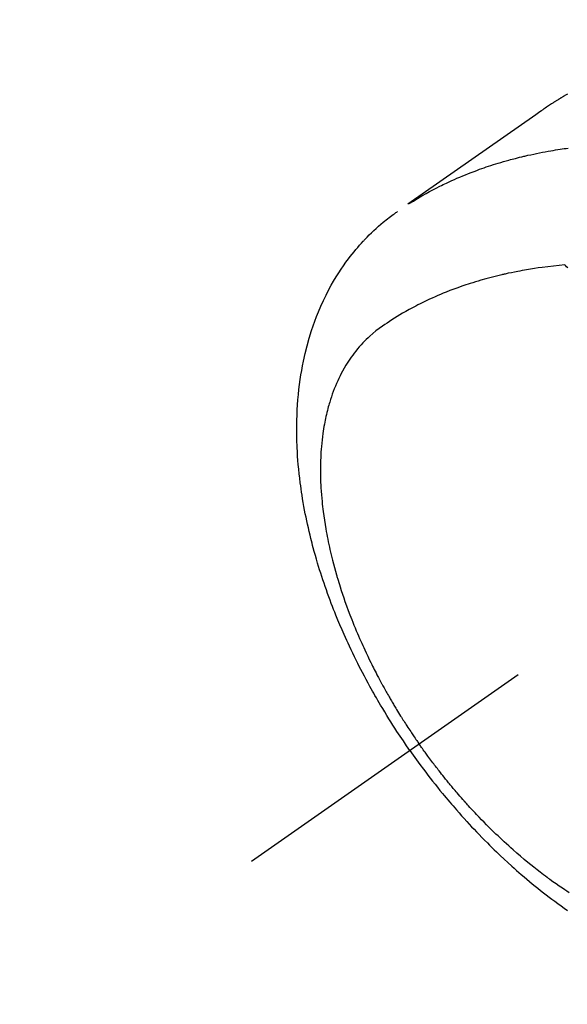
# Model space of a CAD drawing. Extents: x 84007 to 110129, y -21830 to -13430.
# Drawn here: x 100450 to 100478, y -14921 to -14870 of the extents above; entities that cross this region are included whole.
import ezdxf

# ---------------------------------------------------------------- set-up
doc = ezdxf.new("R2010")
doc.units = 0
doc.header["$LTSCALE"] = 50
doc.header["$MEASUREMENT"] = 0
doc.linetypes.add('CENTER2', pattern=[1.125, 0.75, -0.125, 0.125, -0.125])
doc.linetypes.add('HIDDEN', pattern=[0.375, 0.25, -0.125])
doc.layers.get('0').update_dxf_attribs({"linetype": 'CONTINUOUS'})
for name, color, linetype in [('150-機器', 8, 'CONTINUOUS'), ('160-文字', 254, 'CONTINUOUS'), ('166-寸法B', 11, 'CONTINUOUS')]:
    doc.layers.add(name, color=color, linetype=linetype)
doc.styles.add('KH001', font='txt')
doc.dimstyles.new('KH1xx030', dxfattribs={"dimscale": 30, "dimtxt": 2, "dimasz": 0.6, "dimexe": 0.3, "dimexo": 1.2, "dimgap": 0.5, "dimtad": 3, "dimdec": 1, "dimdsep": 46, "dimlunit": 6, "dimtxsty": 'KH001', "dimblk": 'DOT', "dimcen": 1, "dimdle": 1, "dimclrd": 256, "dimclre": 256, "dimclrt": 256, "dimadec": 0, "dimazin": 0, "dimtfac": 1, "dimtdec": 1, "dimtix": 1, "dimtmove": 2, "dimatfit": 3, "dimldrblk": 'CLOSEDBLANK', "dimfxl": 1, "dimtolj": 1, "dimtzin": 0, "dimlwd": -1, "dimlwe": -1, "dimarcsym": 0})

# ---------------------------------------------------------------- blocks, each defined once
blk = doc.blocks.new('_Dot')
at = {"color": 0, "linetype": 'ByBlock', "lineweight": -2}
blk.add_line((-0.5, 0), (-1, 0), dxfattribs=at)
at = {"color": 0, "linetype": 'ByBlock', "const_width": 0.5}
blk.add_lwpolyline([(-0.25, 0, 1), (0.25, 0, 1)], format="xyb", close=True, dxfattribs=at)
blk = doc.blocks.new('*D138')
at = {"layer": '166-寸法B', "transparency": 16777216}
for p, q in [((100343.874, -14491.381), (100343.874, -14672.582)), ((100501.946, -14672.582), (100334.874, -14672.582)), ((100343.874, -14929.582), (100343.874, -14690.582)), ((100501.946, -14947.582), (100334.874, -14947.582))]:
    blk.add_line(p, q, dxfattribs=at)
at = {"layer": '166-寸法B', "transparency": 16777216, "xscale": 18, "yscale": 18, "zscale": 18}
for p, rotation in [((100343.874, -14672.582), 90), ((100343.874, -14947.582), 270)]:
    blk.add_blockref('_Dot', p, dxfattribs=dict(at, rotation=rotation))
at = {"layer": '166-寸法B', "transparency": 16777216, "insert": (100298.874, -14560.747), "char_height": 60, "attachment_point": 5, "rotation": 90, "style": 'KH001'}
blk.add_mtext('\\A1;275', dxfattribs=at)
blk = doc.blocks.new('_ClosedBlank')
at = {"color": 0, "linetype": 'ByBlock', "lineweight": -2}
for p, q in [((-1, 0.1667), (0, 0)), ((-1, 0.1667), (-1, -0.1667)), ((0, 0), (-1, -0.1667))]:
    blk.add_line(p, q, dxfattribs=at)

msp = doc.modelspace()

# ---------------------------------------------------------------- linework, layer by layer
at = {"layer": '150-機器', "color": 13, "linetype": 'CENTER2'}
msp.add_line((100706.273, -14742.372), (100462.255, -14913.235), dxfattribs=at)
at = {"layer": '150-機器', "color": 13, "linetype": 'HIDDEN'}
for points in [[(100478.402, -14874.01), (100478.368, -14874.029), (100478.334, -14874.049), (100478.301, -14874.068), (100478.267, -14874.088), (100478.244, -14874.101), (100478.222, -14874.114), (100478.2, -14874.128), (100478.177, -14874.141), (100478.155, -14874.154), (100478.133, -14874.167), (100478.11, -14874.181), (100478.088, -14874.194), (100478.065, -14874.207), (100478.043, -14874.221), (100478.02, -14874.234), (100477.998, -14874.248), (100477.987, -14874.255), (100477.976, -14874.262), (100477.965, -14874.269), (100477.954, -14874.275), (100477.921, -14874.296), (100477.888, -14874.317), (100477.855, -14874.337), (100477.822, -14874.358), (100477.8, -14874.372), (100477.778, -14874.386), (100477.756, -14874.4), (100477.734, -14874.414), (100477.712, -14874.427), (100477.69, -14874.441), (100477.668, -14874.455), (100477.646, -14874.469), (100477.591, -14874.504), (100477.537, -14874.54), (100477.482, -14874.576), (100477.428, -14874.612), (100477.374, -14874.648), (100477.321, -14874.685), (100477.267, -14874.722), (100477.213, -14874.759), (100477.177, -14874.784), (100477.141, -14874.808), (100477.105, -14874.833), (100477.069, -14874.858), (100476.996, -14874.909), (100476.923, -14874.96), (100476.85, -14875.012), (100476.777, -14875.063), (100475.144, -14876.209), (100473.509, -14877.354), (100471.874, -14878.498), (100470.239, -14879.641)], [(100470.311, -14879.61), (100470.528, -14879.477), (100470.745, -14879.346), (100470.963, -14879.217), (100471.183, -14879.091), (100471.355, -14878.996), (100471.527, -14878.904), (100471.701, -14878.814), (100471.876, -14878.725), (100471.962, -14878.682), (100472.049, -14878.639), (100472.136, -14878.597), (100472.223, -14878.556), (100472.356, -14878.494), (100472.489, -14878.433), (100472.623, -14878.373), (100472.757, -14878.314), (100472.902, -14878.251), (100473.048, -14878.19), (100473.195, -14878.13), (100473.342, -14878.071), (100473.484, -14878.016), (100473.626, -14877.961), (100473.77, -14877.908), (100473.913, -14877.856), (100474.027, -14877.816), (100474.141, -14877.776), (100474.255, -14877.737), (100474.37, -14877.698), (100474.493, -14877.658), (100474.616, -14877.618), (100474.739, -14877.58), (100474.863, -14877.542), (100474.999, -14877.501), (100475.135, -14877.461), (100475.271, -14877.422), (100475.408, -14877.384), (100475.491, -14877.361), (100475.575, -14877.339), (100475.658, -14877.317), (100475.742, -14877.295), (100475.848, -14877.268), (100475.955, -14877.241), (100476.061, -14877.215), (100476.168, -14877.189), (100476.22, -14877.177), (100476.272, -14877.165), (100476.324, -14877.153), (100476.376, -14877.141), (100476.526, -14877.108), (100476.676, -14877.075), (100476.826, -14877.044), (100476.977, -14877.014), (100477.122, -14876.985), (100477.266, -14876.958), (100477.411, -14876.931), (100477.557, -14876.906), (100477.672, -14876.886), (100477.788, -14876.867), (100477.904, -14876.849), (100478.02, -14876.831), (100478.125, -14876.815), (100478.231, -14876.799), (100478.336, -14876.784), (100478.441, -14876.77)], [(100470.352, -14907.566), (100470.185, -14907.323), (100470.019, -14907.08), (100469.855, -14906.836), (100469.692, -14906.59), (100469.587, -14906.43), (100469.484, -14906.269), (100469.381, -14906.107), (100469.28, -14905.944), (100469.173, -14905.771), (100469.067, -14905.598), (100468.962, -14905.424), (100468.858, -14905.25), (100468.785, -14905.126), (100468.713, -14905.003), (100468.641, -14904.879), (100468.57, -14904.755), (100468.505, -14904.641), (100468.441, -14904.527), (100468.377, -14904.412), (100468.314, -14904.297), (100468.217, -14904.12), (100468.122, -14903.943), (100468.027, -14903.765), (100467.933, -14903.586), (100467.851, -14903.429), (100467.77, -14903.271), (100467.69, -14903.113), (100467.611, -14902.954), (100467.523, -14902.775), (100467.435, -14902.595), (100467.349, -14902.414), (100467.264, -14902.233), (100467.195, -14902.084), (100467.127, -14901.935), (100467.06, -14901.786), (100466.994, -14901.636), (100466.886, -14901.391), (100466.781, -14901.145), (100466.678, -14900.898), (100466.576, -14900.651), (100466.516, -14900.501), (100466.457, -14900.351), (100466.398, -14900.2), (100466.34, -14900.049), (100466.276, -14899.878), (100466.212, -14899.706), (100466.149, -14899.533), (100466.088, -14899.36), (100466.028, -14899.188), (100465.969, -14899.016), (100465.911, -14898.844), (100465.854, -14898.671), (100465.798, -14898.499), (100465.744, -14898.327), (100465.69, -14898.155), (100465.638, -14897.982), (100465.581, -14897.789), (100465.525, -14897.595), (100465.471, -14897.401), (100465.418, -14897.207), (100465.386, -14897.089), (100465.356, -14896.971), (100465.325, -14896.852), (100465.296, -14896.734), (100465.251, -14896.552), (100465.208, -14896.37), (100465.166, -14896.187), (100465.125, -14896.004), (100465.086, -14895.823), (100465.048, -14895.642), (100465.011, -14895.46), (100464.976, -14895.279), (100464.94, -14895.087), (100464.907, -14894.896), (100464.874, -14894.705), (100464.844, -14894.513), (100464.819, -14894.354), (100464.796, -14894.195), (100464.774, -14894.036), (100464.753, -14893.877), (100464.724, -14893.647), (100464.698, -14893.416), (100464.674, -14893.184), (100464.653, -14892.953), (100464.635, -14892.734), (100464.619, -14892.516), (100464.606, -14892.297), (100464.595, -14892.078), (100464.589, -14891.944), (100464.584, -14891.809), (100464.58, -14891.675), (100464.577, -14891.541), (100464.574, -14891.326), (100464.574, -14891.111), (100464.576, -14890.896), (100464.58, -14890.682), (100464.589, -14890.419), (100464.601, -14890.156), (100464.617, -14889.894), (100464.637, -14889.632), (100464.66, -14889.373), (100464.687, -14889.116), (100464.718, -14888.858), (100464.753, -14888.602), (100464.789, -14888.368), (100464.828, -14888.134), (100464.871, -14887.902), (100464.917, -14887.67), (100465.006, -14887.27), (100465.105, -14886.874), (100465.214, -14886.48), (100465.335, -14886.089), (100465.415, -14885.851), (100465.499, -14885.615), (100465.588, -14885.381), (100465.681, -14885.148), (100465.804, -14884.857), (100465.934, -14884.569), (100466.072, -14884.285), (100466.216, -14884.004), (100466.335, -14883.786), (100466.458, -14883.57), (100466.585, -14883.358), (100466.717, -14883.147), (100466.837, -14882.964), (100466.96, -14882.784), (100467.087, -14882.605), (100467.216, -14882.429), (100467.309, -14882.308), (100467.402, -14882.189), (100467.498, -14882.071), (100467.595, -14881.954), (100467.687, -14881.845), (100467.781, -14881.738), (100467.876, -14881.632), (100467.973, -14881.527), (100467.992, -14881.506), (100468.011, -14881.486), (100468.031, -14881.465), (100468.05, -14881.445), (100468.162, -14881.328), (100468.276, -14881.213), (100468.391, -14881.1), (100468.507, -14880.988), (100468.625, -14880.878), (100468.745, -14880.77), (100468.866, -14880.664), (100468.99, -14880.56), (100469.063, -14880.5), (100469.137, -14880.441), (100469.212, -14880.383), (100469.287, -14880.325), (100469.356, -14880.274), (100469.425, -14880.223), (100469.494, -14880.174), (100469.563, -14880.125), (100469.602, -14880.098), (100469.641, -14880.071), (100469.681, -14880.044), (100469.72, -14880.018)], [(100478.261, -14882.739), (100477.972, -14882.769), (100477.684, -14882.8), (100477.396, -14882.833), (100477.108, -14882.869), (100476.909, -14882.897), (100476.71, -14882.927), (100476.512, -14882.959), (100476.314, -14882.992), (100476.199, -14883.012), (100476.085, -14883.033), (100475.971, -14883.054), (100475.857, -14883.076), (100475.696, -14883.107), (100475.535, -14883.14), (100475.375, -14883.173), (100475.215, -14883.209), (100475.172, -14883.218), (100475.129, -14883.228), (100475.086, -14883.238), (100475.043, -14883.248), (100474.773, -14883.313), (100474.504, -14883.382), (100474.236, -14883.453), (100473.969, -14883.528), (100473.833, -14883.568), (100473.696, -14883.609), (100473.561, -14883.651), (100473.425, -14883.694), (100473.321, -14883.728), (100473.217, -14883.763), (100473.113, -14883.798), (100473.009, -14883.834), (100472.805, -14883.906), (100472.602, -14883.98), (100472.4, -14884.057), (100472.198, -14884.136), (100472.057, -14884.194), (100471.916, -14884.253), (100471.776, -14884.313), (100471.636, -14884.374), (100471.498, -14884.436), (100471.36, -14884.499), (100471.223, -14884.563), (100471.087, -14884.628), (100470.979, -14884.681), (100470.872, -14884.735), (100470.765, -14884.789), (100470.658, -14884.844), (100470.488, -14884.935), (100470.319, -14885.027), (100470.15, -14885.121), (100469.983, -14885.217), (100469.844, -14885.3), (100469.706, -14885.383), (100469.569, -14885.469), (100469.432, -14885.555), (100469.309, -14885.634), (100469.187, -14885.714), (100469.066, -14885.796), (100468.946, -14885.879), (100468.782, -14885.997), (100468.621, -14886.12), (100468.464, -14886.248), (100468.311, -14886.38), (100468.218, -14886.465), (100468.126, -14886.552), (100468.037, -14886.642), (100467.949, -14886.733), (100467.857, -14886.833), (100467.766, -14886.936), (100467.678, -14887.04), (100467.591, -14887.147), (100467.512, -14887.249), (100467.434, -14887.352), (100467.358, -14887.458), (100467.284, -14887.564), (100467.185, -14887.714), (100467.089, -14887.867), (100466.998, -14888.022), (100466.91, -14888.179), (100466.847, -14888.299), (100466.785, -14888.42), (100466.725, -14888.542), (100466.668, -14888.665), (100466.607, -14888.802), (100466.549, -14888.939), (100466.493, -14889.078), (100466.439, -14889.217), (100466.39, -14889.352), (100466.344, -14889.487), (100466.299, -14889.624), (100466.256, -14889.761), (100466.232, -14889.841), (100466.209, -14889.921), (100466.186, -14890.001), (100466.164, -14890.082), (100466.138, -14890.184), (100466.112, -14890.287), (100466.087, -14890.391), (100466.064, -14890.494), (100466.043, -14890.589), (100466.023, -14890.685), (100466.004, -14890.78), (100465.986, -14890.876), (100465.965, -14890.996), (100465.945, -14891.115), (100465.926, -14891.235), (100465.908, -14891.356), (100465.886, -14891.524), (100465.865, -14891.692), (100465.847, -14891.861), (100465.832, -14892.03), (100465.82, -14892.169), (100465.811, -14892.309), (100465.802, -14892.448), (100465.796, -14892.587), (100465.79, -14892.742), (100465.785, -14892.897), (100465.783, -14893.051), (100465.782, -14893.206), (100465.782, -14893.352), (100465.784, -14893.498), (100465.787, -14893.644), (100465.792, -14893.791), (100465.795, -14893.877), (100465.799, -14893.964), (100465.803, -14894.051), (100465.808, -14894.137), (100465.819, -14894.313), (100465.832, -14894.489), (100465.847, -14894.665), (100465.864, -14894.841), (100465.877, -14894.969), (100465.891, -14895.097), (100465.906, -14895.225), (100465.922, -14895.353), (100465.951, -14895.575), (100465.983, -14895.796), (100466.018, -14896.017), (100466.055, -14896.237), (100466.079, -14896.37), (100466.103, -14896.502), (100466.128, -14896.634), (100466.155, -14896.766), (100466.182, -14896.899), (100466.21, -14897.032), (100466.239, -14897.165), (100466.269, -14897.298), (100466.3, -14897.433), (100466.332, -14897.567), (100466.365, -14897.701), (100466.398, -14897.835), (100466.447, -14898.026), (100466.498, -14898.216), (100466.55, -14898.405), (100466.604, -14898.594), (100466.616, -14898.634), (100466.628, -14898.675), (100466.641, -14898.716), (100466.653, -14898.757), (100466.686, -14898.866), (100466.719, -14898.975), (100466.752, -14899.084), (100466.786, -14899.193), (100466.847, -14899.381), (100466.909, -14899.568), (100466.972, -14899.755), (100467.037, -14899.942), (100467.12, -14900.175), (100467.205, -14900.407), (100467.293, -14900.639), (100467.382, -14900.87), (100467.439, -14901.014), (100467.497, -14901.158), (100467.556, -14901.301), (100467.615, -14901.444), (100467.672, -14901.577), (100467.728, -14901.71), (100467.786, -14901.842), (100467.844, -14901.975), (100467.893, -14902.085), (100467.943, -14902.196), (100467.993, -14902.306), (100468.044, -14902.417), (100468.121, -14902.582), (100468.2, -14902.747), (100468.279, -14902.912), (100468.36, -14903.076), (100468.403, -14903.164), (100468.447, -14903.252), (100468.491, -14903.34), (100468.535, -14903.428), (100468.58, -14903.515), (100468.625, -14903.603), (100468.67, -14903.69), (100468.716, -14903.778), (100468.75, -14903.843), (100468.785, -14903.908), (100468.82, -14903.974), (100468.855, -14904.039), (100468.872, -14904.071), (100468.889, -14904.102), (100468.906, -14904.134), (100468.924, -14904.165), (100468.978, -14904.264), (100469.032, -14904.363), (100469.087, -14904.462), (100469.142, -14904.56), (100469.179, -14904.625), (100469.216, -14904.69), (100469.252, -14904.755), (100469.29, -14904.82), (100469.321, -14904.873), (100469.352, -14904.927), (100469.383, -14904.981), (100469.414, -14905.034), (100469.446, -14905.088), (100469.477, -14905.142), (100469.509, -14905.196), (100469.54, -14905.249), (100469.573, -14905.303), (100469.605, -14905.356), (100469.637, -14905.41), (100469.67, -14905.463), (100469.722, -14905.548), (100469.774, -14905.634), (100469.826, -14905.719), (100469.879, -14905.804), (100469.919, -14905.867), (100469.959, -14905.931), (100469.999, -14905.994), (100470.04, -14906.058), (100470.08, -14906.121), (100470.12, -14906.184), (100470.161, -14906.247), (100470.202, -14906.31), (100470.25, -14906.384), (100470.298, -14906.457), (100470.346, -14906.53), (100470.395, -14906.603), (100470.429, -14906.655), (100470.464, -14906.707), (100470.499, -14906.759), (100470.534, -14906.811), (100470.576, -14906.873), (100470.618, -14906.936), (100470.661, -14906.998), (100470.704, -14907.06), (100470.734, -14907.103), (100470.764, -14907.147), (100470.795, -14907.191), (100470.826, -14907.234)], [(100478.411, -14882.895), (100478.356, -14882.838), (100478.301, -14882.78), (100478.291, -14882.77), (100478.281, -14882.76), (100478.271, -14882.749), (100478.261, -14882.739)], [(100478.488, -14914.839), (100478.373, -14914.763), (100478.258, -14914.686), (100478.143, -14914.609), (100477.981, -14914.498), (100477.82, -14914.385), (100477.66, -14914.272), (100477.501, -14914.156), (100477.467, -14914.131), (100477.433, -14914.106), (100477.399, -14914.08), (100477.364, -14914.055), (100477.273, -14913.986), (100477.182, -14913.918), (100477.091, -14913.849), (100477, -14913.78), (100476.844, -14913.659), (100476.689, -14913.537), (100476.535, -14913.413), (100476.382, -14913.289), (100476.192, -14913.131), (100476.002, -14912.971), (100475.815, -14912.81), (100475.628, -14912.646), (100475.512, -14912.544), (100475.397, -14912.44), (100475.282, -14912.336), (100475.168, -14912.231), (100475.062, -14912.133), (100474.957, -14912.034), (100474.852, -14911.934), (100474.748, -14911.835), (100474.661, -14911.75), (100474.574, -14911.666), (100474.487, -14911.581), (100474.401, -14911.496), (100474.272, -14911.366), (100474.144, -14911.236), (100474.016, -14911.105), (100473.89, -14910.974), (100473.822, -14910.902), (100473.754, -14910.831), (100473.686, -14910.76), (100473.619, -14910.688), (100473.552, -14910.616), (100473.485, -14910.544), (100473.418, -14910.472), (100473.352, -14910.399), (100473.302, -14910.344), (100473.253, -14910.289), (100473.203, -14910.234), (100473.154, -14910.179), (100473.13, -14910.152), (100473.106, -14910.125), (100473.083, -14910.098), (100473.059, -14910.071), (100472.984, -14909.986), (100472.91, -14909.901), (100472.836, -14909.816), (100472.762, -14909.731), (100472.714, -14909.674), (100472.665, -14909.617), (100472.617, -14909.56), (100472.569, -14909.503), (100472.529, -14909.456), (100472.489, -14909.408), (100472.45, -14909.36), (100472.41, -14909.313), (100472.37, -14909.265), (100472.33, -14909.217), (100472.291, -14909.169), (100472.251, -14909.121), (100472.212, -14909.072), (100472.173, -14909.024), (100472.133, -14908.975), (100472.094, -14908.926), (100472.032, -14908.848), (100471.97, -14908.77), (100471.908, -14908.692), (100471.846, -14908.613), (100471.8, -14908.554), (100471.754, -14908.494), (100471.708, -14908.435), (100471.662, -14908.375), (100471.617, -14908.316), (100471.571, -14908.256), (100471.526, -14908.196), (100471.48, -14908.136), (100471.428, -14908.066), (100471.375, -14907.996), (100471.323, -14907.926), (100471.271, -14907.855), (100471.234, -14907.805), (100471.197, -14907.754), (100471.161, -14907.703), (100471.124, -14907.653), (100471.079, -14907.592), (100471.035, -14907.531), (100470.991, -14907.47), (100470.948, -14907.408), (100470.917, -14907.365), (100470.886, -14907.321), (100470.856, -14907.278), (100470.826, -14907.234)], [(100470.352, -14907.566), (100470.523, -14907.805), (100470.695, -14908.045), (100470.868, -14908.283), (100471.043, -14908.52), (100471.158, -14908.673), (100471.274, -14908.825), (100471.391, -14908.977), (100471.509, -14909.128), (100471.635, -14909.288), (100471.761, -14909.446), (100471.889, -14909.605), (100472.017, -14909.762), (100472.108, -14909.873), (100472.2, -14909.983), (100472.291, -14910.093), (100472.384, -14910.202), (100472.469, -14910.302), (100472.554, -14910.401), (100472.64, -14910.5), (100472.726, -14910.599), (100472.86, -14910.75), (100472.994, -14910.901), (100473.128, -14911.051), (100473.264, -14911.2), (100473.384, -14911.331), (100473.505, -14911.46), (100473.626, -14911.59), (100473.748, -14911.718), (100473.886, -14911.863), (100474.026, -14912.007), (100474.166, -14912.149), (100474.307, -14912.291), (100474.423, -14912.407), (100474.54, -14912.522), (100474.657, -14912.636), (100474.775, -14912.75), (100474.969, -14912.934), (100475.164, -14913.117), (100475.361, -14913.299), (100475.558, -14913.479), (100475.679, -14913.587), (100475.8, -14913.694), (100475.921, -14913.8), (100476.043, -14913.906), (100476.182, -14914.026), (100476.322, -14914.144), (100476.463, -14914.262), (100476.604, -14914.379), (100476.745, -14914.494), (100476.887, -14914.609), (100477.029, -14914.722), (100477.172, -14914.835), (100477.314, -14914.946), (100477.457, -14915.056), (100477.601, -14915.165), (100477.746, -14915.274), (100477.907, -14915.393), (100478.07, -14915.512), (100478.234, -14915.629), (100478.398, -14915.745)]]:
    msp.add_lwpolyline(points, dxfattribs=at)

# ---------------------------------------------------------------- dimensions: what is measured, and where the dimension line sits
at = {"layer": '166-寸法B'}
dim = msp.add_linear_dim(base=(100343.874, -14672.582), p1=(100537.946, -14947.582), p2=(100537.946, -14672.582), angle=90, dimstyle='KH1xx030', override={"dimtmove": 1}, dxfattribs=at)
dim.commit()
dim.dimension.update_dxf_attribs({"geometry": '*D138', "text_midpoint": (100393.605, -14560.747), "dimtype": 128})

# ---------------------------------------------------------------- leaders
at = {"layer": '160-文字', "annotation_type": 0, "has_hookline": 1, "hookline_direction": 0}
for points, text_width in [([(99902.806, -14724.623), (100518.235, -16211.29), (100536.235, -16211.29)], 1240.203), ([(100172.806, -14731.384), (100961.041, -15980.963), (100979.041, -15980.963)], 1630.051)]:
    msp.add_leader(points, dimstyle='KH1xx030', override={"dimgap": 0.5, "dimtad": 1}, dxfattribs=dict(at, text_width=text_width))

doc.saveas('drawing.dxf')
